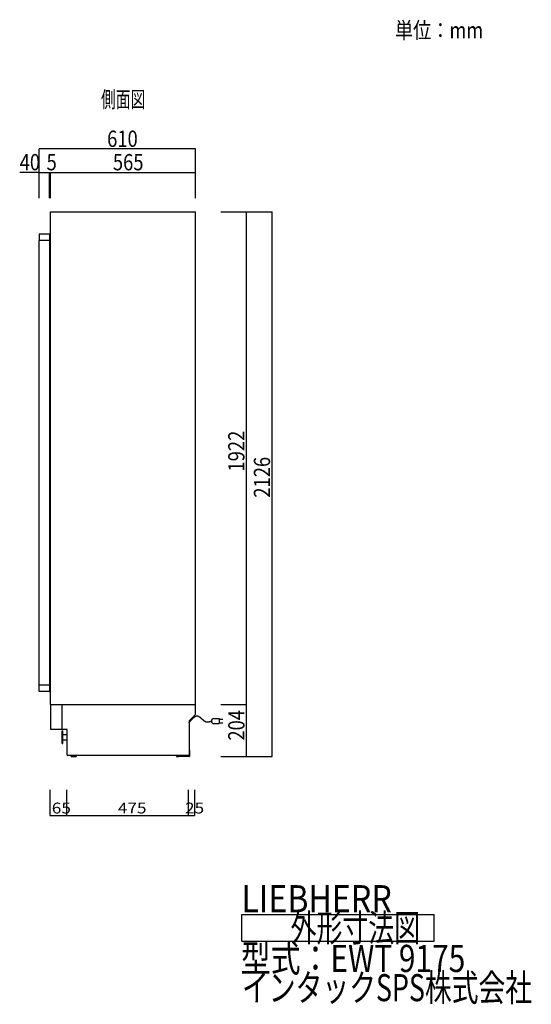
# Model space of a CAD drawing. Extents: x 1136 to 6074, y 178 to 4019.
# Drawn here: x 4078 to 6074, y 178 to 4019 of the extents above; entities that cross this region are included whole.
import ezdxf

# ---------------------------------------------------------------- set-up
doc = ezdxf.new("R2010")
doc.units = 0
doc.header["$LTSCALE"] = 20
doc.header["$MEASUREMENT"] = 0
doc.layers.get('0').update_dxf_attribs({"linetype": 'CONTINUOUS'})
for name, color, linetype in [('_0-0_', 7, 'CONTINUOUS'), ('_0-1_', 7, 'CONTINUOUS'), ('_0-2_', 7, 'CONTINUOUS'), ('_0-3_', 7, 'CONTINUOUS'), ('_0-4_', 7, 'CONTINUOUS'), ('_0-5_', 7, 'CONTINUOUS')]:
    doc.layers.add(name, color=color, linetype=linetype)
doc.styles.get("Standard").update_dxf_attribs({"font": 'exthalf2.shx', "bigfont": '@extfont2.shx'})

msp = doc.modelspace()

# ---------------------------------------------------------------- linework, layer by layer
at = {"color": 3, "linetype": 'Continuous'}
for p in [(4738.4, 3269.9), (4763.4, 3253.2)]:
    msp.add_line(p, (4763.4, 3269.9), dxfattribs=at)
at = {"color": 4, "linetype": 'Continuous'}
msp.add_line((4738.4, 1347.9), (4763.4, 1347.9), dxfattribs=at)
at = {"layer": '_0-0_', "color": 3, "linetype": 'Continuous'}
for p, q in [((4198.4, 3269.9), (4738.4, 3269.9)), ((4198.4, 1347.9), (4198.4, 3269.9)), ((4763.4, 1347.9), (4763.4, 3253.2)), ((4738.4, 1283.9), (4738.4, 1149.9)), ((4256.8, 1202), (4256.7, 1202)), ((4256.7, 1202), (4256.7, 1202)), ((4256.7, 1202), (4256.7, 1202)), ((4256.7, 1202), (4256.7, 1202)), ((4256.7, 1202), (4256.7, 1202)), ((4256.7, 1202), (4256.7, 1202)), ((4256.7, 1202), (4256.7, 1202)), ((4256.7, 1202), (4256.7, 1202)), ((4256.7, 1202), (4256.7, 1202)), ((4256.7, 1202), (4256.7, 1202)), ((4256.7, 1202), (4256.7, 1202)), ((4256.7, 1202), (4256.7, 1202)), ((4256.7, 1202), (4256.7, 1202)), ((4256.7, 1202), (4256.7, 1202)), ((4256.7, 1202), (4256.7, 1202)), ((4256.7, 1202), (4256.7, 1202)), ((4256.7, 1202), (4256.7, 1202)), ((4256.7, 1202), (4256.7, 1202)), ((4256.7, 1202), (4256.7, 1202)), ((4256.7, 1202), (4256.7, 1202)), ((4256.7, 1202), (4256.7, 1202)), ((4256.7, 1202), (4256.7, 1202)), ((4256.8, 1201.9), (4256.8, 1202)), ((4256.8, 1202), (4256.8, 1202)), ((4256.8, 1202), (4256.8, 1202)), ((4256.8, 1202), (4256.8, 1202)), ((4256.8, 1202), (4256.8, 1202)), ((4256.8, 1202), (4256.8, 1202)), ((4256.8, 1202), (4256.8, 1202)), ((4256.8, 1202), (4256.8, 1202)), ((4256.8, 1202), (4256.8, 1202)), ((4256.8, 1202), (4256.8, 1202)), ((4256.8, 1202), (4256.8, 1202)), ((4256.8, 1202), (4256.8, 1202)), ((4256.8, 1202), (4256.8, 1202)), ((4256.8, 1202), (4256.8, 1202)), ((4256.8, 1202), (4256.8, 1202)), ((4256.8, 1202), (4256.8, 1202)), ((4256.8, 1202), (4256.8, 1202)), ((4256.8, 1202), (4256.8, 1202)), ((4256.8, 1202), (4256.8, 1202)), ((4256.8, 1202), (4256.8, 1202)), ((4256.8, 1202), (4256.8, 1202)), ((4256.8, 1202), (4256.8, 1202)), ((4256.8, 1202), (4256.8, 1202)), ((4256.8, 1202), (4256.8, 1202)), ((4256.8, 1202), (4256.8, 1202)), ((4256.8, 1202), (4256.8, 1202)), ((4256.8, 1202), (4256.8, 1202)), ((4256.8, 1202), (4256.8, 1202)), ((4256.8, 1202), (4256.8, 1202)), ((4256.8, 1202), (4256.8, 1202)), ((4256.8, 1202), (4256.8, 1202)), ((4256.8, 1202), (4256.8, 1202)), ((4256.8, 1202), (4256.8, 1202)), ((4256.8, 1202), (4256.8, 1202)), ((4256.8, 1202), (4256.8, 1202)), ((4256.8, 1202), (4256.8, 1202)), ((4256.8, 1202), (4256.8, 1202)), ((4256.8, 1202), (4256.8, 1202)), ((4256.8, 1202), (4256.8, 1202)), ((4256.8, 1202), (4256.8, 1202)), ((4256.8, 1202), (4256.8, 1202)), ((4256.8, 1202), (4256.8, 1202)), ((4256.8, 1202), (4256.8, 1202)), ((4256.8, 1202), (4256.8, 1202)), ((4256.8, 1202), (4256.8, 1202)), ((4256.8, 1202), (4256.8, 1202)), ((4256.8, 1202), (4256.8, 1202)), ((4256.8, 1202), (4256.8, 1202)), ((4256.8, 1202), (4256.8, 1202)), ((4256.8, 1202), (4256.8, 1202)), ((4256.8, 1202), (4256.8, 1202)), ((4256.8, 1202), (4256.8, 1202)), ((4256.8, 1202), (4256.8, 1202)), ((4256.8, 1202), (4256.8, 1202)), ((4256.8, 1202), (4256.8, 1202)), ((4256.8, 1202), (4256.8, 1202)), ((4256.8, 1202), (4256.8, 1202)), ((4256.8, 1202), (4256.8, 1202)), ((4256.8, 1202), (4256.8, 1202)), ((4256.8, 1202), (4256.8, 1202)), ((4256.8, 1202), (4256.8, 1202)), ((4256.8, 1202), (4256.8, 1202)), ((4256.8, 1202), (4256.8, 1202)), ((4256.8, 1202), (4256.8, 1202)), ((4256.8, 1202), (4256.8, 1202)), ((4256.8, 1202), (4256.8, 1202)), ((4256.8, 1202), (4256.8, 1202)), ((4256.8, 1202), (4256.8, 1202)), ((4256.8, 1202), (4256.8, 1202)), ((4256.8, 1201.9), (4256.8, 1201.9)), ((4256.8, 1201.9), (4256.8, 1201.9)), ((4256.8, 1201.9), (4256.8, 1201.9)), ((4256.8, 1201.9), (4256.8, 1201.9)), ((4256.8, 1201.9), (4256.8, 1201.9)), ((4256.8, 1201.9), (4256.8, 1201.9)), ((4256.8, 1201.9), (4256.8, 1201.9)), ((4256.8, 1201.9), (4256.8, 1201.9)), ((4256.8, 1201.9), (4256.8, 1201.9)), ((4256.8, 1201.9), (4256.8, 1201.9)), ((4256.8, 1201.9), (4256.8, 1201.9)), ((4256.8, 1201.9), (4256.8, 1201.9)), ((4256.8, 1201.9), (4256.8, 1201.9)), ((4256.8, 1201.9), (4256.8, 1201.9)), ((4256.8, 1201.9), (4256.8, 1201.9)), ((4256.8, 1201.9), (4256.8, 1201.9)), ((4256.8, 1201.9), (4256.8, 1201.9)), ((4256.8, 1201.9), (4256.8, 1201.9)), ((4256.8, 1201.9), (4256.8, 1201.9)), ((4256.8, 1201.9), (4256.8, 1201.9)), ((4256.8, 1201.9), (4256.8, 1201.9)), ((4256.8, 1201.9), (4256.8, 1201.9)), ((4256.8, 1201.9), (4256.8, 1201.9)), ((4256.8, 1201.9), (4256.8, 1201.9)), ((4256.8, 1201.9), (4256.8, 1201.9)), ((4256.8, 1201.9), (4256.8, 1201.9)), ((4256.8, 1201.9), (4256.8, 1201.9)), ((4256.8, 1201.9), (4256.8, 1201.9)), ((4256.8, 1201.9), (4256.8, 1201.9)), ((4256.8, 1201.9), (4256.8, 1201.9)), ((4256.8, 1201.9), (4256.8, 1201.9)), ((4256.8, 1201.9), (4256.8, 1201.9)), ((4256.8, 1201.9), (4256.8, 1201.9)), ((4256.8, 1201.9), (4256.8, 1201.9)), ((4256.8, 1201.9), (4256.8, 1201.9)), ((4256.8, 1201.9), (4256.8, 1201.9)), ((4256.8, 1201.9), (4256.8, 1201.9)), ((4256.8, 1201.9), (4256.8, 1201.9)), ((4256.8, 1201.9), (4256.8, 1201.9)), ((4740.4, 1169.9), (4738.4, 1171)), ((4740.4, 1168), (4738.4, 1168)), ((4740.4, 1169.9), (4740.4, 1168)), ((4740.4, 1165), (4740.4, 1168)), ((4740.4, 1165), (4740.4, 1145.9)), ((4263.4, 1149.9), (4738.4, 1149.9)), ((4263.4, 1149.9), (4738.4, 1149.9)), ((4278.5, 1146.4), (4278.5, 1148.4)), ((4278.5, 1148.4), (4288.1, 1148.4)), ((4278.5, 1146.4), (4278.5, 1148.4)), ((4278.5, 1148.4), (4288.1, 1148.4)), ((4278.5, 1146.4), (4278.5, 1144.9)), ((4278.5, 1146.4), (4278.5, 1144.9)), ((4279, 1148.8), (4279, 1148.4)), ((4297.1, 1148.8), (4279, 1148.8)), ((4279, 1148.8), (4279, 1148.4)), ((4297.1, 1148.8), (4279, 1148.8)), ((4280.5, 1143.9), (4295.6, 1143.9)), ((4280.5, 1143.9), (4295.6, 1143.9)), ((4284.1, 1149.9), (4284.1, 1148.8)), ((4284.1, 1149.9), (4284.1, 1148.8)), ((4288.1, 1146.4), (4288.1, 1148.4)), ((4288.1, 1148.4), (4297.6, 1148.4)), ((4288.1, 1146.4), (4288.1, 1148.4)), ((4288.1, 1148.4), (4297.6, 1148.4)), ((4292.1, 1149.9), (4292.1, 1148.8)), ((4292.1, 1149.9), (4292.1, 1148.8)), ((4297.1, 1148.8), (4297.1, 1148.4)), ((4297.1, 1148.8), (4297.1, 1148.4)), ((4297.6, 1146.4), (4297.6, 1148.4)), ((4297.6, 1146.4), (4297.6, 1148.4)), ((4297.6, 1146.4), (4297.6, 1144.9)), ((4297.6, 1146.4), (4297.6, 1144.9)), ((4690, 1145.9), (4690, 1149.9)), ((4692, 1143.9), (4697, 1143.9)), ((4695, 1145.9), (4694.9, 1149.9)), ((4738.4, 1143.9), (4697, 1143.9))]:
    msp.add_line(p, q, dxfattribs=at)
for centre, radius, start, end in [((4283.3, 1153.1), 8.24, 234.6639, 305.3361), ((4283.3, 1153.1), 8.24, 234.6639, 305.3361), ((4282.1, 1149.8), 6.02, 234.2911, 255.5027), ((4282.1, 1149.8), 6.02, 234.2911, 255.5027), ((4292.8, 1153.1), 8.24, 234.6639, 305.3361), ((4292.8, 1153.1), 8.24, 234.6639, 305.3361), ((4294.1, 1149.8), 6.02, 284.4973, 305.7089), ((4294.1, 1149.8), 6.02, 284.4973, 305.7089), ((4692, 1145.9), 2.01, 181, 224.9956), ((4692, 1145.9), 2.01, 224.9956, 270), ((4697, 1145.9), 2.01, 181, 270), ((4738.4, 1145.9), 2.01, 270, 0)]:
    msp.add_arc(centre, radius, start, end, dxfattribs=at)
at = {"layer": '_0-1_', "color": 4, "linetype": 'Continuous'}
for p, q in [((4153.4, 3414.9), (4153.4, 3514.9)), ((4763.4, 3514.9), (4153.4, 3514.9)), ((4763.4, 3414.9), (4763.4, 3514.9)), ((4153.4, 3423.5), (4077.6, 3423.5)), ((4153.4, 3323.5), (4153.4, 3423.5)), ((4153.4, 3423.5), (4193.4, 3423.5)), ((4193.4, 3323.5), (4193.4, 3423.5)), ((4193.4, 3323.5), (4193.4, 3423.5)), ((4193.4, 3423.5), (4198.4, 3423.5)), ((4198.4, 3323.5), (4198.4, 3423.5)), ((4198.4, 3423.5), (4763.4, 3423.5)), ((4198.4, 3323.5), (4198.4, 3423.5)), ((4763.4, 3323.5), (4763.4, 3423.5)), ((4862.9, 3269.9), (4962.9, 3269.9)), ((4962.9, 1347.9), (4962.9, 3269.9)), ((4962.9, 3269.9), (5062.9, 3269.9)), ((5062.9, 1143.9), (5062.9, 3269.9)), ((4862.9, 1347.9), (4962.9, 1347.9)), ((4862.9, 1347.9), (4962.9, 1347.9)), ((4962.9, 1143.9), (4962.9, 1347.9)), ((4862.9, 1143.9), (4962.9, 1143.9)), ((4962.9, 1143.9), (5062.9, 1143.9)), ((4195, 1014.2), (4195, 914.2)), ((4260, 1014.2), (4260, 914.2)), ((4260, 1014.2), (4260, 914.2)), ((4735, 1014.2), (4735, 914.2)), ((4735, 1014.2), (4735, 914.2)), ((4760, 1014.2), (4760, 914.2)), ((4195, 914.2), (4260, 914.2)), ((4260, 914.2), (4735, 914.2)), ((4735, 914.2), (4760, 914.2))]:
    msp.add_line(p, q, dxfattribs=at)
at = {"layer": '_0-2_', "color": 3, "linetype": 'Continuous'}
for p, q in [((4738.4, 1276.9), (4738.5, 1277)), ((4738.5, 1277.1), (4738.6, 1277.2)), ((4738.5, 1277), (4738.5, 1277.1)), ((4738.6, 1277.2), (4738.7, 1277.3)), ((4738.7, 1277.3), (4738.8, 1277.4)), ((4738.8, 1277.4), (4738.9, 1277.5)), ((4738.9, 1277.5), (4739, 1277.6)), ((4739, 1277.6), (4739.1, 1277.7)), ((4739.1, 1277.8), (4739.2, 1277.9)), ((4739.1, 1277.7), (4739.1, 1277.8)), ((4739.2, 1277.9), (4739.3, 1278)), ((4739.3, 1278), (4739.4, 1278.1)), ((4739.4, 1278.1), (4739.5, 1278.2)), ((4739.5, 1278.2), (4739.6, 1278.3)), ((4739.6, 1278.3), (4739.7, 1278.4)), ((4739.7, 1278.4), (4739.8, 1278.5)), ((4739.8, 1278.5), (4739.9, 1278.6)), ((4739.9, 1278.7), (4740, 1278.8)), ((4739.9, 1278.6), (4739.9, 1278.7)), ((4740, 1278.8), (4740.1, 1278.9)), ((4740.1, 1278.9), (4740.2, 1279)), ((4740.2, 1279), (4740.3, 1279.1)), ((4740.3, 1279.1), (4740.4, 1279.2)), ((4740.4, 1279.2), (4740.5, 1279.3)), ((4740.5, 1279.3), (4740.6, 1279.4)), ((4740.6, 1279.4), (4740.7, 1279.6)), ((4740.7, 1279.6), (4740.8, 1279.7)), ((4740.8, 1279.7), (4740.9, 1279.8)), ((4740.9, 1279.8), (4741, 1279.9)), ((4741, 1279.9), (4741.1, 1280)), ((4741.1, 1280), (4741.2, 1280.1)), ((4741.2, 1280.1), (4741.3, 1280.2)), ((4741.3, 1280.2), (4741.4, 1280.4)), ((4741.4, 1280.4), (4741.5, 1280.5)), ((4741.5, 1280.5), (4741.6, 1280.6)), ((4741.6, 1280.6), (4741.7, 1280.7)), ((4741.7, 1280.7), (4741.8, 1280.8)), ((4741.8, 1280.8), (4741.9, 1280.9)), ((4741.9, 1280.9), (4742, 1281.1)), ((4742, 1281.1), (4742.1, 1281.2)), ((4742.1, 1281.2), (4742.2, 1281.3)), ((4742.2, 1281.3), (4742.3, 1281.4)), ((4742.3, 1281.4), (4742.5, 1281.6)), ((4742.5, 1281.6), (4742.6, 1281.7)), ((4742.6, 1281.7), (4742.7, 1281.8)), ((4742.7, 1281.8), (4742.8, 1281.9)), ((4742.8, 1281.9), (4742.9, 1282.1)), ((4742.9, 1282.1), (4743, 1282.2)), ((4743, 1282.2), (4743.1, 1282.3)), ((4743.1, 1282.3), (4743.2, 1282.5)), ((4743.2, 1282.5), (4743.3, 1282.6)), ((4743.3, 1282.6), (4743.5, 1282.7)), ((4743.5, 1282.7), (4743.6, 1282.9)), ((4743.6, 1282.9), (4743.7, 1283)), ((4743.7, 1283), (4743.8, 1283.1)), ((4743.8, 1283.1), (4743.9, 1283.3)), ((4743.9, 1283.3), (4744, 1283.4)), ((4744, 1283.4), (4744.2, 1283.5)), ((4744.2, 1283.5), (4744.3, 1283.7)), ((4744.3, 1283.7), (4744.4, 1283.8)), ((4744.4, 1283.8), (4744.5, 1283.9)), ((4744.5, 1283.9), (4744.6, 1284.1)), ((4744.6, 1284.1), (4744.8, 1284.2)), ((4744.8, 1284.2), (4744.9, 1284.4)), ((4744.9, 1284.4), (4745, 1284.5)), ((4745, 1284.5), (4745.1, 1284.7)), ((4745.1, 1284.7), (4745.2, 1284.8)), ((4745.2, 1284.8), (4745.4, 1284.9)), ((4745.4, 1284.9), (4745.5, 1285.1)), ((4745.5, 1285.1), (4745.6, 1285.2)), ((4745.6, 1285.2), (4745.7, 1285.4)), ((4745.7, 1285.4), (4745.9, 1285.5)), ((4745.9, 1285.5), (4746, 1285.7)), ((4746, 1285.7), (4746.1, 1285.8)), ((4746.1, 1285.8), (4746.3, 1286)), ((4746.3, 1286), (4746.4, 1286.1)), ((4746.4, 1286.1), (4746.5, 1286.3)), ((4746.5, 1286.3), (4746.6, 1286.4)), ((4746.6, 1286.4), (4746.8, 1286.5)), ((4746.8, 1286.5), (4746.9, 1286.7)), ((4746.9, 1286.7), (4747, 1286.8)), ((4747, 1286.8), (4747.2, 1287)), ((4747.2, 1287), (4747.3, 1287.1)), ((4747.3, 1287.1), (4747.4, 1287.3)), ((4747.4, 1287.3), (4747.6, 1287.4)), ((4747.6, 1287.4), (4747.7, 1287.6)), ((4747.7, 1287.6), (4747.9, 1287.7)), ((4747.9, 1287.7), (4748, 1287.9)), ((4748, 1287.9), (4748.1, 1288)), ((4748.1, 1288), (4748.3, 1288.2)), ((4748.3, 1288.2), (4748.4, 1288.3)), ((4748.4, 1288.3), (4748.5, 1288.5)), ((4748.5, 1288.5), (4748.7, 1288.6)), ((4748.7, 1288.6), (4748.8, 1288.8)), ((4748.8, 1288.8), (4749, 1288.9)), ((4749, 1288.9), (4749.1, 1289.1)), ((4749.1, 1289.1), (4749.3, 1289.2)), ((4749.3, 1289.2), (4749.4, 1289.4)), ((4749.4, 1289.4), (4749.5, 1289.5)), ((4749.5, 1289.5), (4749.7, 1289.7)), ((4749.7, 1289.7), (4749.8, 1289.9)), ((4749.8, 1289.9), (4750, 1290)), ((4750, 1290), (4750.1, 1290.2)), ((4750.1, 1290.2), (4750.3, 1290.3)), ((4750.3, 1290.3), (4750.4, 1290.5)), ((4750.4, 1290.5), (4750.6, 1290.6)), ((4750.6, 1290.6), (4750.7, 1290.8)), ((4750.7, 1290.8), (4750.9, 1290.9)), ((4750.9, 1290.9), (4751, 1291.1)), ((4751, 1291.1), (4751.2, 1291.3)), ((4751.2, 1291.3), (4751.3, 1291.4)), ((4751.3, 1291.4), (4751.5, 1291.6)), ((4751.5, 1291.6), (4751.6, 1291.7)), ((4751.6, 1291.7), (4751.8, 1291.9)), ((4751.8, 1291.9), (4751.9, 1292)), ((4751.9, 1292), (4752.1, 1292.2)), ((4752.1, 1292.2), (4752.3, 1292.4)), ((4752.3, 1292.4), (4752.4, 1292.5)), ((4752.4, 1292.5), (4752.6, 1292.7)), ((4752.6, 1292.7), (4752.7, 1292.8)), ((4752.7, 1292.8), (4752.9, 1293)), ((4752.9, 1293), (4753, 1293.2)), ((4753, 1293.2), (4753.2, 1293.3)), ((4753.2, 1293.3), (4753.4, 1293.5)), ((4753.4, 1293.5), (4753.5, 1293.6)), ((4753.5, 1293.6), (4753.7, 1293.8)), ((4753.7, 1293.8), (4753.8, 1294)), ((4753.8, 1294), (4754, 1294.1)), ((4754, 1294.1), (4754.2, 1294.3)), ((4754.2, 1294.3), (4754.3, 1294.4)), ((4754.3, 1294.4), (4754.5, 1294.6)), ((4754.5, 1294.6), (4754.7, 1294.8)), ((4754.7, 1294.8), (4754.8, 1294.9)), ((4754.8, 1294.9), (4755, 1295.1)), ((4755, 1295.1), (4755.2, 1295.2)), ((4755.2, 1295.2), (4755.3, 1295.4)), ((4755.3, 1295.4), (4755.5, 1295.5)), ((4755.5, 1295.5), (4755.6, 1295.7)), ((4755.6, 1295.7), (4755.8, 1295.8)), ((4755.8, 1295.8), (4756, 1296)), ((4756, 1296), (4756.1, 1296.1)), ((4756.1, 1296.1), (4756.3, 1296.3)), ((4756.3, 1296.3), (4756.5, 1296.4)), ((4756.5, 1296.4), (4756.6, 1296.5)), ((4756.6, 1296.5), (4756.8, 1296.7)), ((4756.8, 1296.7), (4756.9, 1296.8)), ((4756.9, 1296.8), (4757.1, 1297)), ((4757.1, 1297), (4757.3, 1297.1)), ((4757.3, 1297.1), (4757.4, 1297.2)), ((4757.4, 1297.2), (4757.6, 1297.4)), ((4757.6, 1297.4), (4757.8, 1297.5)), ((4757.8, 1297.5), (4757.9, 1297.6)), ((4757.9, 1297.6), (4758.1, 1297.7)), ((4758.1, 1297.7), (4758.3, 1297.9)), ((4758.3, 1297.9), (4758.4, 1298)), ((4758.4, 1298), (4758.6, 1298.1)), ((4758.6, 1298.1), (4758.7, 1298.2)), ((4758.7, 1298.2), (4758.9, 1298.4)), ((4758.9, 1298.4), (4759.1, 1298.5)), ((4759.1, 1298.5), (4759.2, 1298.6)), ((4759.2, 1298.6), (4759.4, 1298.7)), ((4759.4, 1298.7), (4759.6, 1298.8)), ((4759.6, 1298.8), (4759.7, 1299)), ((4759.7, 1299), (4759.9, 1299.1)), ((4759.9, 1299.1), (4760, 1299.2)), ((4760, 1299.2), (4760.2, 1299.3)), ((4760.2, 1299.3), (4760.4, 1299.4)), ((4760.4, 1299.4), (4760.5, 1299.5)), ((4760.5, 1299.5), (4760.7, 1299.6)), ((4760.7, 1299.6), (4760.8, 1299.7)), ((4760.8, 1299.7), (4761, 1299.8)), ((4761, 1299.8), (4761.2, 1299.9)), ((4761.2, 1299.9), (4761.3, 1300)), ((4761.3, 1300), (4761.5, 1300.1)), ((4761.5, 1300.1), (4761.7, 1300.2)), ((4761.7, 1300.2), (4761.8, 1300.3)), ((4761.8, 1300.3), (4762, 1300.4)), ((4762, 1300.4), (4762.1, 1300.5)), ((4762.1, 1300.5), (4762.3, 1300.6)), ((4762.3, 1300.6), (4762.5, 1300.7)), ((4762.5, 1300.7), (4762.6, 1300.8)), ((4762.6, 1300.8), (4762.8, 1300.9)), ((4762.8, 1300.9), (4763, 1301)), ((4763, 1301), (4763.1, 1301.1)), ((4763.1, 1301.1), (4763.3, 1301.2)), ((4763.3, 1301.2), (4763.4, 1301.2)), ((4763.4, 1301.2), (4763.6, 1301.3)), ((4763.6, 1301.3), (4763.8, 1301.4)), ((4763.8, 1301.4), (4763.9, 1301.5)), ((4763.9, 1301.5), (4764.1, 1301.6)), ((4764.1, 1301.6), (4764.2, 1301.7)), ((4764.2, 1301.7), (4764.4, 1301.7)), ((4764.4, 1301.7), (4764.6, 1301.8)), ((4764.6, 1301.8), (4764.7, 1301.9)), ((4764.7, 1301.9), (4764.9, 1301.9)), ((4764.9, 1301.9), (4765.1, 1302)), ((4765.1, 1302), (4765.2, 1302.1)), ((4765.2, 1302.1), (4765.4, 1302.1)), ((4765.4, 1302.1), (4765.5, 1302.2)), ((4765.5, 1302.2), (4765.7, 1302.3)), ((4765.7, 1302.3), (4765.9, 1302.3)), ((4765.9, 1302.3), (4766, 1302.4)), ((4766, 1302.4), (4766.2, 1302.4)), ((4766.2, 1302.4), (4766.3, 1302.5)), ((4766.3, 1302.5), (4766.5, 1302.5)), ((4766.5, 1302.5), (4766.7, 1302.6)), ((4766.7, 1302.6), (4766.8, 1302.6)), ((4766.8, 1302.6), (4767, 1302.7)), ((4767, 1302.7), (4767.1, 1302.7)), ((4767.1, 1302.7), (4767.3, 1302.7)), ((4767.3, 1302.7), (4767.5, 1302.8)), ((4767.5, 1302.8), (4767.6, 1302.8)), ((4767.6, 1302.8), (4767.8, 1302.8)), ((4767.8, 1302.8), (4767.9, 1302.8)), ((4767.9, 1302.8), (4768.1, 1302.9)), ((4768.1, 1302.9), (4768.3, 1302.9)), ((4768.3, 1302.9), (4768.4, 1302.9)), ((4768.4, 1302.9), (4768.6, 1302.9)), ((4768.6, 1302.9), (4768.7, 1302.9)), ((4768.7, 1302.9), (4768.9, 1303)), ((4768.9, 1303), (4769.1, 1303)), ((4769.1, 1303), (4769.2, 1303)), ((4769.2, 1303), (4769.4, 1303)), ((4769.4, 1303), (4769.5, 1303)), ((4769.5, 1303), (4769.7, 1303)), ((4769.7, 1303), (4769.9, 1303)), ((4769.9, 1303), (4770, 1303)), ((4770, 1303), (4770.2, 1303)), ((4770.2, 1303), (4770.3, 1303)), ((4770.3, 1303), (4770.5, 1303)), ((4770.5, 1303), (4770.7, 1303)), ((4770.7, 1303), (4770.8, 1302.9)), ((4770.8, 1302.9), (4771, 1302.9)), ((4771, 1302.9), (4771.1, 1302.9)), ((4771.1, 1302.9), (4771.3, 1302.9)), ((4771.3, 1302.9), (4771.4, 1302.9)), ((4771.4, 1302.9), (4771.6, 1302.8)), ((4771.6, 1302.8), (4771.8, 1302.8)), ((4771.8, 1302.8), (4771.9, 1302.8)), ((4771.9, 1302.8), (4772.1, 1302.8)), ((4772.1, 1302.8), (4772.2, 1302.7)), ((4772.2, 1302.7), (4772.4, 1302.7)), ((4772.4, 1302.7), (4772.6, 1302.7)), ((4772.6, 1302.7), (4772.7, 1302.6)), ((4772.7, 1302.6), (4772.9, 1302.6)), ((4772.9, 1302.6), (4773, 1302.5)), ((4773, 1302.5), (4773.2, 1302.5)), ((4773.2, 1302.5), (4773.3, 1302.4)), ((4773.3, 1302.4), (4773.5, 1302.4)), ((4773.5, 1302.4), (4773.7, 1302.3)), ((4773.7, 1302.3), (4773.8, 1302.3)), ((4773.8, 1302.3), (4774, 1302.2)), ((4774, 1302.2), (4774.1, 1302.1)), ((4774.1, 1302.1), (4774.3, 1302.1)), ((4774.3, 1302.1), (4774.4, 1302)), ((4774.4, 1302), (4774.6, 1301.9)), ((4774.6, 1301.9), (4774.8, 1301.9)), ((4774.8, 1301.9), (4774.9, 1301.8)), ((4774.9, 1301.8), (4775.1, 1301.7)), ((4775.1, 1301.7), (4775.2, 1301.7)), ((4775.2, 1301.7), (4775.4, 1301.6)), ((4775.4, 1301.6), (4775.5, 1301.5)), ((4775.5, 1301.5), (4775.7, 1301.4)), ((4775.7, 1301.4), (4775.9, 1301.4)), ((4775.9, 1301.4), (4776, 1301.3)), ((4776, 1301.3), (4776.2, 1301.2)), ((4776.2, 1301.2), (4776.3, 1301.1)), ((4776.3, 1301.1), (4776.5, 1301)), ((4776.5, 1301), (4776.7, 1300.9)), ((4776.7, 1300.9), (4776.8, 1300.9)), ((4776.8, 1300.9), (4777, 1300.8)), ((4777, 1300.8), (4777.1, 1300.7)), ((4777.1, 1300.7), (4777.3, 1300.6)), ((4777.3, 1300.6), (4777.4, 1300.5)), ((4777.4, 1300.5), (4777.6, 1300.4)), ((4777.6, 1300.4), (4777.8, 1300.3)), ((4777.8, 1300.3), (4777.9, 1300.2)), ((4777.9, 1300.2), (4778.1, 1300.1)), ((4778.1, 1300.1), (4778.2, 1300)), ((4778.2, 1300), (4778.4, 1299.9)), ((4778.4, 1299.9), (4778.5, 1299.8)), ((4778.5, 1299.8), (4778.7, 1299.7)), ((4778.7, 1299.7), (4778.9, 1299.6)), ((4778.9, 1299.6), (4779, 1299.5)), ((4779, 1299.5), (4779.2, 1299.4)), ((4779.2, 1299.4), (4779.3, 1299.3)), ((4779.3, 1299.3), (4779.5, 1299.2)), ((4779.5, 1299.2), (4779.6, 1299.1)), ((4779.6, 1299.1), (4779.8, 1299)), ((4779.8, 1299), (4780, 1298.9)), ((4780, 1298.9), (4780.1, 1298.7)), ((4780.1, 1298.7), (4780.3, 1298.6)), ((4780.3, 1298.6), (4780.4, 1298.5)), ((4780.4, 1298.5), (4780.6, 1298.4)), ((4780.6, 1298.4), (4780.8, 1298.3)), ((4780.8, 1298.3), (4780.9, 1298.2)), ((4780.9, 1298.2), (4781.1, 1298)), ((4781.1, 1298), (4781.2, 1297.9)), ((4781.2, 1297.9), (4781.4, 1297.8)), ((4781.4, 1297.8), (4781.5, 1297.7)), ((4781.5, 1297.7), (4781.7, 1297.5)), ((4781.7, 1297.5), (4781.9, 1297.4)), ((4781.9, 1297.4), (4782, 1297.3)), ((4782, 1297.3), (4782.2, 1297.1)), ((4782.2, 1297.1), (4782.3, 1297)), ((4782.3, 1297), (4782.5, 1296.9)), ((4782.5, 1296.9), (4782.7, 1296.7)), ((4782.7, 1296.7), (4782.8, 1296.6)), ((4782.8, 1296.6), (4783, 1296.5)), ((4783, 1296.5), (4783.1, 1296.3)), ((4783.1, 1296.3), (4783.3, 1296.2)), ((4783.3, 1296.2), (4783.4, 1296)), ((4783.4, 1296), (4783.6, 1295.9)), ((4783.6, 1295.9), (4783.8, 1295.8)), ((4783.8, 1295.8), (4783.9, 1295.6)), ((4783.9, 1295.6), (4784.1, 1295.5)), ((4784.1, 1295.5), (4784.2, 1295.3)), ((4784.2, 1295.3), (4784.4, 1295.2)), ((4784.4, 1295.2), (4784.6, 1295)), ((4784.6, 1295), (4784.7, 1294.9)), ((4784.7, 1294.9), (4784.9, 1294.7)), ((4784.9, 1294.7), (4785, 1294.6)), ((4785, 1294.6), (4785.2, 1294.4)), ((4785.2, 1294.4), (4785.4, 1294.3)), ((4785.4, 1294.3), (4785.5, 1294.1)), ((4785.5, 1294.1), (4785.7, 1294)), ((4785.7, 1294), (4785.8, 1293.8)), ((4785.8, 1293.8), (4786, 1293.7)), ((4786, 1293.7), (4786.1, 1293.5)), ((4786.1, 1293.5), (4786.3, 1293.4)), ((4786.3, 1293.4), (4786.5, 1293.2)), ((4786.5, 1293.2), (4786.6, 1293.1)), ((4786.6, 1293.1), (4786.8, 1292.9)), ((4786.8, 1292.9), (4786.9, 1292.8)), ((4786.9, 1292.8), (4787.1, 1292.6)), ((4787.1, 1292.6), (4787.2, 1292.5)), ((4787.2, 1292.5), (4787.4, 1292.4)), ((4787.4, 1292.4), (4787.5, 1292.2)), ((4787.5, 1292.2), (4787.7, 1292.1)), ((4787.7, 1292.1), (4787.9, 1291.9)), ((4787.9, 1291.9), (4788, 1291.8)), ((4788, 1291.8), (4788.2, 1291.6)), ((4788.2, 1291.6), (4788.3, 1291.5)), ((4788.3, 1291.5), (4788.5, 1291.4)), ((4788.5, 1291.4), (4788.6, 1291.2)), ((4788.6, 1291.2), (4788.8, 1291.1)), ((4788.8, 1291.1), (4788.9, 1290.9)), ((4788.9, 1290.9), (4789.1, 1290.8)), ((4789.1, 1290.8), (4789.3, 1290.7)), ((4789.3, 1290.7), (4789.4, 1290.5)), ((4789.4, 1290.5), (4789.6, 1290.4)), ((4789.6, 1290.4), (4789.7, 1290.2)), ((4789.7, 1290.2), (4789.9, 1290.1)), ((4789.9, 1290.1), (4790, 1290)), ((4790, 1290), (4790.2, 1289.8)), ((4790.2, 1289.8), (4790.3, 1289.7)), ((4790.3, 1289.7), (4790.5, 1289.6)), ((4790.5, 1289.6), (4790.6, 1289.4)), ((4790.6, 1289.4), (4790.8, 1289.3)), ((4790.8, 1289.3), (4790.9, 1289.2)), ((4790.9, 1289.2), (4791.1, 1289)), ((4791.1, 1289), (4791.2, 1288.9)), ((4791.2, 1288.9), (4791.4, 1288.8)), ((4791.4, 1288.8), (4791.5, 1288.6)), ((4791.5, 1288.6), (4791.7, 1288.5)), ((4791.7, 1288.5), (4791.8, 1288.4)), ((4791.8, 1288.4), (4792, 1288.2)), ((4792, 1288.2), (4792.1, 1288.1)), ((4792.1, 1288.1), (4792.3, 1288)), ((4792.3, 1288), (4792.4, 1287.9)), ((4792.4, 1287.9), (4792.6, 1287.7)), ((4792.6, 1287.7), (4792.8, 1287.6)), ((4792.8, 1287.6), (4792.9, 1287.5)), ((4792.9, 1287.5), (4793.1, 1287.3)), ((4793.1, 1287.3), (4793.2, 1287.2)), ((4793.2, 1287.2), (4793.3, 1287.1)), ((4793.3, 1287.1), (4793.5, 1287)), ((4793.5, 1287), (4793.6, 1286.8)), ((4793.6, 1286.8), (4793.8, 1286.7)), ((4793.8, 1286.7), (4793.9, 1286.6)), ((4793.9, 1286.6), (4794.1, 1286.5)), ((4794.1, 1286.5), (4794.2, 1286.3)), ((4794.2, 1286.3), (4794.4, 1286.2)), ((4794.4, 1286.2), (4794.5, 1286.1)), ((4794.5, 1286.1), (4794.7, 1286)), ((4794.7, 1286), (4794.8, 1285.9)), ((4794.8, 1285.9), (4795, 1285.7)), ((4795, 1285.7), (4795.1, 1285.6)), ((4795.1, 1285.6), (4795.3, 1285.5)), ((4795.3, 1285.5), (4795.4, 1285.4)), ((4795.4, 1285.4), (4795.6, 1285.3)), ((4795.6, 1285.3), (4795.7, 1285.2)), ((4795.7, 1285.2), (4795.8, 1285)), ((4795.8, 1285), (4796, 1284.9)), ((4796, 1284.9), (4796.1, 1284.8)), ((4796.1, 1284.8), (4796.3, 1284.7)), ((4796.3, 1284.7), (4796.4, 1284.6)), ((4796.4, 1284.6), (4796.6, 1284.5)), ((4796.6, 1284.5), (4796.7, 1284.4)), ((4796.7, 1284.4), (4796.8, 1284.3)), ((4796.8, 1284.3), (4797, 1284.2)), ((4797, 1284.2), (4797.1, 1284.1)), ((4797.1, 1284.1), (4797.3, 1284)), ((4797.3, 1284), (4797.4, 1283.9)), ((4797.4, 1283.9), (4797.5, 1283.8)), ((4797.5, 1283.8), (4797.7, 1283.7)), ((4797.7, 1283.7), (4797.8, 1283.6)), ((4797.8, 1283.6), (4797.9, 1283.5)), ((4797.9, 1283.5), (4798.1, 1283.4)), ((4798.1, 1283.4), (4798.2, 1283.3)), ((4798.2, 1283.3), (4798.3, 1283.3)), ((4798.3, 1283.3), (4798.5, 1283.2)), ((4798.5, 1283.2), (4798.6, 1283.1)), ((4798.6, 1283.1), (4798.7, 1283)), ((4798.7, 1283), (4798.9, 1282.9)), ((4798.9, 1282.9), (4799, 1282.8)), ((4799, 1282.8), (4799.1, 1282.7)), ((4799.1, 1282.7), (4799.3, 1282.7)), ((4799.3, 1282.7), (4799.4, 1282.6)), ((4799.4, 1282.6), (4799.5, 1282.5)), ((4799.5, 1282.5), (4799.7, 1282.4)), ((4799.7, 1282.4), (4799.8, 1282.4)), ((4799.8, 1282.4), (4799.9, 1282.3)), ((4799.9, 1282.3), (4800, 1282.2)), ((4800, 1282.2), (4800.2, 1282.1)), ((4800.2, 1282.1), (4800.3, 1282.1)), ((4800.3, 1282.1), (4800.4, 1282)), ((4800.4, 1282), (4800.5, 1281.9)), ((4800.5, 1281.9), (4800.7, 1281.9)), ((4800.7, 1281.9), (4800.8, 1281.8)), ((4800.8, 1281.8), (4800.9, 1281.7)), ((4800.9, 1281.7), (4801, 1281.7)), ((4801, 1281.7), (4801.2, 1281.6)), ((4801.2, 1281.6), (4801.3, 1281.6)), ((4801.3, 1281.6), (4801.4, 1281.5)), ((4801.4, 1281.5), (4801.5, 1281.4)), ((4801.5, 1281.4), (4801.6, 1281.4)), ((4801.6, 1281.4), (4801.8, 1281.3)), ((4801.8, 1281.3), (4801.9, 1281.3)), ((4801.9, 1281.3), (4802, 1281.2)), ((4802, 1281.2), (4802.1, 1281.2)), ((4802.1, 1281.2), (4802.2, 1281.1)), ((4802.2, 1281.1), (4802.4, 1281.1)), ((4802.4, 1281.1), (4802.5, 1281)), ((4802.5, 1281), (4802.6, 1281)), ((4802.6, 1281), (4802.7, 1280.9)), ((4802.7, 1280.9), (4802.8, 1280.9)), ((4802.8, 1280.9), (4802.9, 1280.9)), ((4802.9, 1280.9), (4803, 1280.8)), ((4803, 1280.8), (4803.2, 1280.8)), ((4803.2, 1280.8), (4803.3, 1280.7)), ((4803.3, 1280.7), (4803.4, 1280.7)), ((4803.4, 1280.7), (4803.5, 1280.7)), ((4803.5, 1280.7), (4803.6, 1280.6)), ((4803.6, 1280.6), (4803.7, 1280.6)), ((4803.7, 1280.6), (4803.8, 1280.5)), ((4803.8, 1280.5), (4804, 1280.5)), ((4804, 1280.5), (4804.1, 1280.5)), ((4804.1, 1280.5), (4804.2, 1280.4)), ((4804.2, 1280.4), (4804.3, 1280.4)), ((4804.3, 1280.4), (4804.4, 1280.4)), ((4804.4, 1280.4), (4804.5, 1280.3)), ((4804.5, 1280.3), (4804.7, 1280.3)), ((4804.7, 1280.3), (4804.8, 1280.3)), ((4804.8, 1280.3), (4804.9, 1280.2)), ((4804.9, 1280.2), (4805, 1280.2)), ((4805, 1280.2), (4805.1, 1280.2)), ((4805.1, 1280.2), (4805.2, 1280.2)), ((4805.2, 1280.2), (4805.4, 1280.1)), ((4805.4, 1280.1), (4805.5, 1280.1)), ((4805.5, 1280.1), (4805.6, 1280.1)), ((4805.6, 1280.1), (4805.7, 1280)), ((4805.7, 1280), (4805.8, 1280)), ((4805.8, 1280), (4805.9, 1280)), ((4805.9, 1280), (4806.1, 1280)), ((4806.1, 1280), (4806.2, 1279.9)), ((4806.2, 1279.9), (4806.3, 1279.9)), ((4806.3, 1279.9), (4806.4, 1279.9)), ((4806.4, 1279.9), (4806.5, 1279.9)), ((4806.5, 1279.9), (4806.6, 1279.9)), ((4806.6, 1279.9), (4806.8, 1279.8)), ((4806.8, 1279.8), (4806.9, 1279.8)), ((4806.9, 1279.8), (4807, 1279.8)), ((4807, 1279.8), (4807.1, 1279.8)), ((4807.1, 1279.8), (4807.2, 1279.8)), ((4807.2, 1279.8), (4807.3, 1279.7)), ((4807.3, 1279.7), (4807.5, 1279.7)), ((4807.5, 1279.7), (4807.6, 1279.7)), ((4807.6, 1279.7), (4807.7, 1279.7)), ((4807.7, 1279.7), (4807.8, 1279.7)), ((4807.8, 1279.7), (4807.9, 1279.7)), ((4807.9, 1279.7), (4808.1, 1279.6)), ((4808.1, 1279.6), (4808.2, 1279.6)), ((4808.2, 1279.6), (4808.3, 1279.6)), ((4808.3, 1279.6), (4808.4, 1279.6)), ((4808.4, 1279.6), (4808.5, 1279.6)), ((4808.5, 1279.6), (4808.7, 1279.6)), ((4808.7, 1279.6), (4808.8, 1279.6)), ((4808.8, 1279.6), (4808.9, 1279.6)), ((4808.9, 1279.6), (4809, 1279.6)), ((4809, 1279.6), (4809.1, 1279.6)), ((4809.1, 1279.6), (4809.2, 1279.5)), ((4809.2, 1279.5), (4809.4, 1279.5)), ((4809.4, 1279.5), (4809.5, 1279.5)), ((4809.5, 1279.5), (4809.6, 1279.5)), ((4809.6, 1279.5), (4809.7, 1279.5)), ((4809.7, 1279.5), (4809.8, 1279.5)), ((4809.8, 1279.5), (4810, 1279.5)), ((4810, 1279.5), (4810.1, 1279.5)), ((4810.1, 1279.5), (4810.2, 1279.5)), ((4810.2, 1279.5), (4810.3, 1279.5)), ((4810.3, 1279.5), (4810.5, 1279.5)), ((4810.5, 1279.5), (4810.6, 1279.5)), ((4810.6, 1279.5), (4810.7, 1279.5)), ((4810.7, 1279.5), (4810.8, 1279.5)), ((4810.8, 1279.5), (4810.9, 1279.5)), ((4810.9, 1279.5), (4811.1, 1279.5)), ((4811.1, 1279.5), (4811.2, 1279.5)), ((4811.2, 1279.5), (4811.3, 1279.5)), ((4811.3, 1279.5), (4811.4, 1279.5)), ((4811.4, 1279.5), (4811.5, 1279.5)), ((4811.5, 1279.5), (4811.7, 1279.5)), ((4811.7, 1279.5), (4811.8, 1279.5)), ((4811.8, 1279.5), (4811.9, 1279.5)), ((4811.9, 1279.5), (4812, 1279.5)), ((4812, 1279.5), (4812.1, 1279.6)), ((4812.1, 1279.6), (4812.3, 1279.6)), ((4812.3, 1279.6), (4812.4, 1279.6)), ((4812.4, 1279.6), (4812.5, 1279.6)), ((4812.5, 1279.6), (4812.6, 1279.6)), ((4812.6, 1279.6), (4812.8, 1279.6)), ((4812.8, 1279.6), (4812.9, 1279.6)), ((4812.9, 1279.6), (4813, 1279.6)), ((4813, 1279.6), (4813.1, 1279.6)), ((4813.1, 1279.6), (4813.3, 1279.6)), ((4813.3, 1279.6), (4813.4, 1279.7)), ((4813.4, 1279.7), (4813.5, 1279.7)), ((4813.5, 1279.7), (4813.6, 1279.7)), ((4813.6, 1279.7), (4813.7, 1279.7)), ((4813.7, 1279.7), (4813.9, 1279.7)), ((4813.9, 1279.7), (4814, 1279.7)), ((4814, 1279.7), (4814.1, 1279.7)), ((4814.1, 1279.7), (4814.2, 1279.8)), ((4814.2, 1279.8), (4814.4, 1279.8)), ((4814.4, 1279.8), (4814.5, 1279.8)), ((4814.5, 1279.8), (4814.6, 1279.8)), ((4814.6, 1279.8), (4814.7, 1279.8)), ((4814.7, 1279.8), (4814.9, 1279.8)), ((4814.9, 1279.8), (4815, 1279.9)), ((4815, 1279.9), (4815.1, 1279.9)), ((4815.1, 1279.9), (4815.2, 1279.9)), ((4815.2, 1279.9), (4815.3, 1279.9)), ((4815.3, 1279.9), (4815.5, 1280)), ((4815.5, 1280), (4815.6, 1280)), ((4815.6, 1280), (4815.7, 1280)), ((4815.7, 1280), (4815.8, 1280)), ((4815.8, 1280), (4816, 1280)), ((4816, 1280), (4816.1, 1280.1)), ((4816.1, 1280.1), (4816.2, 1280.1)), ((4816.2, 1280.1), (4816.3, 1280.1)), ((4816.3, 1280.1), (4816.5, 1280.1)), ((4816.5, 1280.1), (4816.6, 1280.2)), ((4816.6, 1280.2), (4816.7, 1280.2)), ((4816.7, 1280.2), (4816.8, 1280.2)), ((4816.8, 1280.2), (4817, 1280.3)), ((4817, 1280.3), (4817.1, 1280.3)), ((4817.1, 1280.3), (4817.2, 1280.3)), ((4817.2, 1280.3), (4817.3, 1280.4)), ((4817.3, 1280.4), (4817.5, 1280.4)), ((4817.5, 1280.4), (4817.6, 1280.4)), ((4817.6, 1280.4), (4817.7, 1280.4)), ((4817.7, 1280.4), (4817.9, 1280.5)), ((4817.9, 1280.5), (4818, 1280.5)), ((4818, 1280.5), (4818.1, 1280.5)), ((4818.1, 1280.5), (4818.2, 1280.6)), ((4818.2, 1280.6), (4818.4, 1280.6)), ((4818.4, 1280.6), (4818.5, 1280.7)), ((4818.5, 1280.7), (4818.6, 1280.7)), ((4818.6, 1280.7), (4818.7, 1280.7)), ((4818.7, 1280.7), (4818.9, 1280.8)), ((4818.9, 1280.8), (4819, 1280.8)), ((4819, 1280.8), (4819.1, 1280.8)), ((4819.1, 1280.8), (4819.2, 1280.9)), ((4819.2, 1280.9), (4819.4, 1280.9)), ((4819.4, 1280.9), (4819.5, 1280.9)), ((4819.5, 1280.9), (4819.6, 1281)), ((4819.6, 1281), (4819.7, 1281)), ((4819.7, 1281), (4819.8, 1281)), ((4819.8, 1281), (4820, 1281.1)), ((4820, 1281.1), (4820.1, 1281.1)), ((4820.1, 1281.1), (4820.2, 1281.1)), ((4820.2, 1281.1), (4820.3, 1281.2)), ((4820.3, 1281.2), (4820.5, 1281.2)), ((4820.5, 1281.2), (4820.6, 1281.2)), ((4820.6, 1281.2), (4820.7, 1281.3)), ((4820.7, 1281.3), (4820.8, 1281.3)), ((4820.8, 1281.3), (4820.9, 1281.3)), ((4820.9, 1281.3), (4821, 1281.4)), ((4821, 1281.4), (4821.2, 1281.4)), ((4821.2, 1281.4), (4821.3, 1281.4)), ((4821.3, 1281.4), (4821.4, 1281.5)), ((4821.4, 1281.5), (4821.5, 1281.5)), ((4821.5, 1281.5), (4821.6, 1281.5)), ((4821.6, 1281.5), (4821.7, 1281.6)), ((4821.7, 1281.6), (4821.9, 1281.6)), ((4821.9, 1281.6), (4822, 1281.6)), ((4822, 1281.6), (4822.1, 1281.7)), ((4822.1, 1281.7), (4822.2, 1281.7)), ((4822.2, 1281.7), (4822.3, 1281.7)), ((4822.3, 1281.7), (4822.4, 1281.8)), ((4822.4, 1281.8), (4822.5, 1281.8)), ((4822.5, 1281.8), (4822.7, 1281.8)), ((4822.7, 1281.8), (4822.8, 1281.9)), ((4822.8, 1281.9), (4822.9, 1281.9)), ((4822.9, 1281.9), (4823, 1281.9)), ((4823, 1281.9), (4823.1, 1282)), ((4823.1, 1282), (4823.2, 1282)), ((4823.2, 1282), (4823.3, 1282)), ((4823.3, 1282), (4823.4, 1282.1)), ((4823.4, 1282.1), (4823.5, 1282.1)), ((4823.5, 1282.1), (4823.7, 1282.1)), ((4823.7, 1282.1), (4823.8, 1282.2)), ((4823.8, 1282.2), (4823.9, 1282.2)), ((4823.9, 1282.2), (4824, 1282.2)), ((4824, 1282.2), (4824.1, 1282.3)), ((4824.1, 1282.3), (4824.2, 1282.3)), ((4824.2, 1282.3), (4824.3, 1282.3)), ((4824.3, 1282.3), (4824.4, 1282.4)), ((4824.4, 1282.4), (4824.5, 1282.4)), ((4824.5, 1282.4), (4824.6, 1282.4)), ((4824.6, 1282.4), (4824.7, 1282.5)), ((4824.7, 1282.5), (4824.8, 1282.5)), ((4824.8, 1282.5), (4824.9, 1282.5)), ((4824.9, 1282.5), (4825, 1282.6)), ((4825, 1282.6), (4825.1, 1282.6)), ((4825.1, 1282.6), (4825.2, 1282.6)), ((4825.2, 1282.6), (4825.3, 1282.7)), ((4825.3, 1282.7), (4825.4, 1282.7)), ((4825.4, 1282.7), (4825.6, 1282.7)), ((4825.6, 1282.7), (4825.7, 1282.7)), ((4835.7, 1292.7), (4855.7, 1292.7)), ((4835.7, 1272.7), (4855.7, 1272.7)), ((4855.7, 1292.7), (4855.7, 1272.7)), ((4855.7, 1289.7), (4870.7, 1289.7)), ((4855.7, 1275.7), (4870.7, 1275.7))]:
    msp.add_line(p, q, dxfattribs=at)
msp.add_arc((4835.7, 1282.7), 10, 90, 270, dxfattribs=at)
at = {"layer": '_0-3_', "color": 4, "linetype": 'Continuous'}
for p, q in [((4153.4, 3181.9), (4153.4, 3157.7)), ((4193.4, 3181.9), (4153.4, 3181.9)), ((4153.4, 1398), (4153.4, 3157.7)), ((4193.4, 3157.7), (4153.4, 3157.7)), ((4193.4, 1422.2), (4153.4, 1422.2)), ((4193.4, 1398), (4153.4, 1398))]:
    msp.add_line(p, q, dxfattribs=at)
at = {"layer": '_0-3_', "color": 3, "linetype": 'Continuous'}
for p, q in [((4945.1, 423.5), (4945.1, 528.5)), ((4945.1, 528.5), (5695.1, 528.5)), ((5695.1, 423.5), (5695.1, 528.5)), ((4945.1, 423.5), (5695.1, 423.5))]:
    msp.add_line(p, q, dxfattribs=at)
at = {"layer": '_0-5_', "color": 4, "linetype": 'Continuous'}
for p, q in [((4193.4, 3181.9), (4198.4, 3181.9)), ((4193.4, 3181.9), (4193.4, 1398)), ((4193.4, 1398), (4198.4, 1398)), ((4198.4, 1347.9), (4233.4, 1347.9)), ((4198.4, 1347.9), (4198.4, 1249.9)), ((4233.4, 1347.9), (4738.4, 1347.9)), ((4243.4, 1249.9), (4243.4, 1347.9)), ((4243.4, 1249.9), (4198.4, 1249.9)), ((4263.4, 1249.9), (4243.4, 1249.9)), ((4243.4, 1194.9), (4243.4, 1244.9)), ((4243.4, 1244.9), (4245.4, 1244.9)), ((4245.4, 1194.9), (4245.4, 1244.9)), ((4245.4, 1209.9), (4245.4, 1229.9)), ((4245.4, 1229.9), (4263.4, 1229.9)), ((4263.4, 1149.9), (4263.4, 1249.9)), ((4263.4, 1209.9), (4263.4, 1229.9)), ((4243.4, 1194.9), (4245.4, 1194.9)), ((4245.4, 1209.9), (4263.4, 1209.9))]:
    msp.add_line(p, q, dxfattribs=at)
at = {"layer": '_0-5_', "color": 3, "linetype": 'Continuous'}
for p, q in [((4763.4, 1308.9), (4763.4, 1347.9)), ((4738.4, 1283.9), (4763.4, 1308.9))]:
    msp.add_line(p, q, dxfattribs=at)

# ---------------------------------------------------------------- texts
at = {"layer": '_0-1_', "color": 7}
for s, height, width, p in [('610', 63.5, 0.828125, (4418.9, 3522.9)), ('40', 63.5, 0.828125, (4077.6, 3431.5)), ('565', 63.5, 0.828125, (4441.4, 3431.5)), ('5', 63.5, 0.828125, (4182.5, 3431.5)), ('65', 42.33, 1.164063, (4202.9, 922.2)), ('475', 42.33, 1.164063, (4460.6, 922.2)), ('25', 42.33, 1.164063, (4722.9, 922.2))]:
    msp.add_text(s, height=height, dxfattribs=dict(at, width=width)).set_placement(p)
at = {"layer": '_0-1_', "color": 7, "width": 0.828125}
for s, p in [('1922', (4954.9, 2256.3)), ('2126', (5054.9, 2154.3)), ('204', (4954.9, 1206.5))]:
    msp.add_text(s, height=63.5, rotation=90, dxfattribs=at).set_placement(p)
at = {"layer": '_0-3_', "color": 7}
for s, height, width, p in [('LIEBHERR', 105.83, 0.870898, (4942.7, 536.8)), ('外形寸法図', 105.83, 0.7, (5134.9, 422.7)), ('型式：EWT 9175', 105.833, 0.80791, (4940.3, 303.8)), ('インタックSPS株式会社', 105.833, 0.724349, (4945.1, 189.7))]:
    msp.add_text(s, height=height, dxfattribs=dict(at, width=width)).set_placement(p)
at = {"layer": '_0-4_', "color": 7}
for s, width, p in [('単位：mm', 0.819824, (5541.8, 3946.3)), ('単位：mm', 0.819824, (5541.8, 3946.1)), ('側面図', 0.666667, (4394.9, 3676.7))]:
    msp.add_text(s, height=63.5, dxfattribs=dict(at, width=width)).set_placement(p)

doc.saveas('drawing.dxf')
